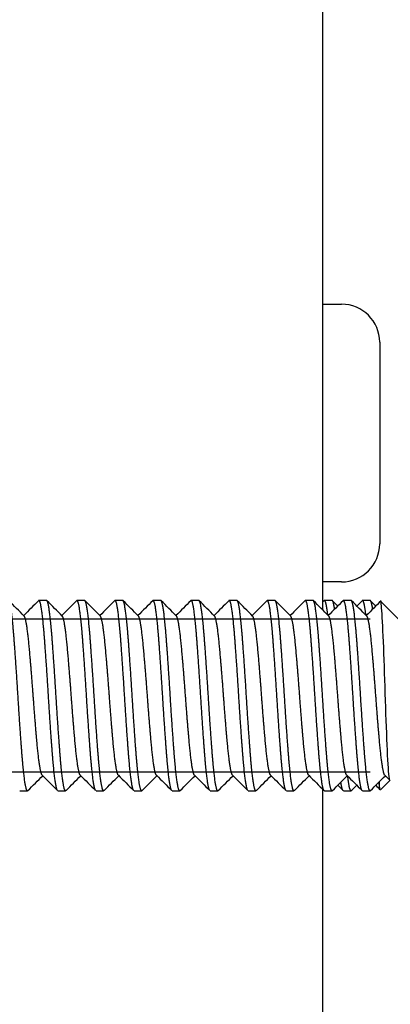
# Model space of a CAD drawing. Units: millimetres. Extents: x -231 to 1087, y -133 to 448.
# Drawn here: x 455 to 465, y 281 to 307 of the extents above; entities that cross this region are included whole.
import ezdxf

# ---------------------------------------------------------------- set-up
doc = ezdxf.new("R2010")
doc.units = ezdxf.units.MM
for name, color, linetype in [('0900262-X3-BOEHY', 7, 'Continuous'), ('DEKSEL_IK', 7, 'Continuous'), ('M5X50', 7, 'Continuous'), ('solid', 7, 'Continuous')]:
    doc.layers.add(name, color=color, linetype=linetype)

# ---------------------------------------------------------------- blocks, each defined once
blk = doc.blocks.new('SE1')
at = {"layer": '0900262-X3-BOEHY', "color": 7, "linetype": 'Continuous'}
for p, q in [((462.775, 299.353), (463.275, 299.353)), ((464.275, 298.353), (464.275, 293.053)), ((463.275, 292.053), (462.775, 292.053))]:
    blk.add_line(p, q, dxfattribs=at)
for centre, start, end in [((463.275, 298.353), 0, 90), ((463.275, 293.053), 270, 0)]:
    blk.add_arc(centre, 1, start, end, dxfattribs=at)
at = {"layer": 'DEKSEL_IK', "color": 7, "linetype": 'Continuous'}
for p, q in [((462.775, 318.963), (462.775, 291.317)), ((462.775, 286.606), (462.775, 151.317))]:
    blk.add_line(p, q, dxfattribs=at)
at = {"layer": 'M5X50', "color": 7, "linetype": 'Continuous'}
for p, q in [((455.524, 291.563), (455.324, 291.563)), ((456.524, 291.563), (456.324, 291.563)), ((457.524, 291.563), (457.324, 291.563)), ((458.524, 291.563), (458.324, 291.563)), ((459.524, 291.563), (459.324, 291.563)), ((460.524, 291.563), (460.324, 291.563)), ((461.524, 291.563), (461.324, 291.563)), ((462.524, 291.563), (462.324, 291.563)), ((463.024, 291.563), (462.824, 291.563)), ((463.524, 291.563), (463.324, 291.563)), ((464.024, 291.563), (463.824, 291.563)), ((464.775, 291.062), (464.303, 291.534)), ((455.524, 291.072), (417.275, 291.072)), ((456.524, 291.072), (417.275, 291.072)), ((457.524, 291.072), (417.275, 291.072)), ((458.524, 291.072), (417.275, 291.072)), ((459.524, 291.072), (417.275, 291.072)), ((460.524, 291.072), (417.275, 291.072)), ((461.524, 291.072), (417.275, 291.072)), ((462.524, 291.072), (417.275, 291.072)), ((463.524, 291.072), (417.275, 291.072)), ((463.024, 291.072), (417.275, 291.072)), ((464.024, 291.072), (417.275, 291.072)), ((455.024, 287.053), (417.275, 287.053)), ((456.024, 287.053), (417.275, 287.053)), ((457.024, 287.053), (417.275, 287.053)), ((458.024, 287.053), (417.275, 287.053)), ((459.024, 287.053), (417.275, 287.053)), ((460.024, 287.053), (417.275, 287.053)), ((461.024, 287.053), (417.275, 287.053)), ((462.024, 287.053), (417.275, 287.053)), ((463.024, 287.053), (417.275, 287.053)), ((464.024, 287.053), (417.275, 287.053)), ((463.524, 287.053), (417.275, 287.053)), ((464.274, 286.685), (464.274, 286.784)), ((464.303, 286.592), (464.552, 286.841)), ((464.411, 286.969), (464.541, 286.84)), ((454.824, 286.563), (455.024, 286.563)), ((455.824, 286.563), (456.024, 286.563)), ((456.824, 286.563), (457.024, 286.563)), ((457.824, 286.563), (458.024, 286.563)), ((458.824, 286.563), (459.024, 286.563)), ((459.824, 286.563), (460.024, 286.563)), ((460.824, 286.563), (461.024, 286.563)), ((461.824, 286.563), (462.024, 286.563)), ((462.824, 286.563), (463.024, 286.563)), ((463.324, 286.563), (463.524, 286.563)), ((463.824, 286.563), (464.024, 286.563))]:
    blk.add_line(p, q, dxfattribs=at)
for points, weights, knots in [([(455.035, 286.568), (455.004, 286.536), (454.974, 286.685), (454.924, 286.936), (454.874, 287.593), (454.824, 288.25), (454.774, 289.063), (454.724, 289.875), (454.674, 290.532), (454.624, 291.189), (454.574, 291.44), (454.55, 291.563), (454.524, 291.563)], [0.976602840256, 0.970400208231, 1, 0.951056516295, 1, 0.951056516295, 1, 0.951056516295, 1, 0.951056516295, 1, 0.975528258148, 0.975528258148], [0.19659074, 0.19659074, 0.19659074, 0.19787753, 0.19787753, 0.20000525, 0.20000525, 0.20213296, 0.20213296, 0.20426068, 0.20426068, 0.20638839, 0.20638839, 0.20745225, 0.20745225, 0.20745225]), ([(455.813, 286.568), (455.793, 286.589), (455.774, 286.685), (455.724, 286.936), (455.674, 287.593), (455.624, 288.25), (455.574, 289.063), (455.524, 289.875), (455.474, 290.532), (455.424, 291.189), (455.374, 291.44), (455.344, 291.589), (455.313, 291.557)], [0.976602840256, 0.980656308064, 1, 0.951056516295, 1, 0.951056516295, 1, 0.951056516295, 1, 0.951056516295, 1, 0.970404069462, 0.976601222624], [0.18001488, 0.18001488, 0.18001488, 0.18085581, 0.18085581, 0.18298352, 0.18298352, 0.18511124, 0.18511124, 0.18723896, 0.18723896, 0.18936667, 0.18936667, 0.19065329, 0.19065329, 0.19065329]), ([(456.035, 286.568), (456.004, 286.536), (455.974, 286.685), (455.924, 286.936), (455.874, 287.593), (455.824, 288.25), (455.774, 289.063), (455.724, 289.875), (455.674, 290.532), (455.624, 291.189), (455.574, 291.44), (455.55, 291.563), (455.524, 291.563)], [0.976602840256, 0.970400208231, 1, 0.951056516295, 1, 0.951056516295, 1, 0.951056516295, 1, 0.951056516295, 1, 0.975528258148, 0.975528258148], [0.17531359, 0.17531359, 0.17531359, 0.17660038, 0.17660038, 0.17872809, 0.17872809, 0.18085581, 0.18085581, 0.18298352, 0.18298352, 0.18511124, 0.18511124, 0.1861751, 0.1861751, 0.1861751]), ([(456.813, 286.568), (456.793, 286.589), (456.774, 286.685), (456.724, 286.936), (456.674, 287.593), (456.624, 288.25), (456.574, 289.063), (456.524, 289.875), (456.474, 290.532), (456.424, 291.189), (456.374, 291.44), (456.344, 291.589), (456.313, 291.557)], [0.976602840256, 0.980656308064, 1, 0.951056516295, 1, 0.951056516295, 1, 0.951056516295, 1, 0.951056516295, 1, 0.970404069462, 0.976601222624], [0.15873773, 0.15873773, 0.15873773, 0.15957866, 0.15957866, 0.16170637, 0.16170637, 0.16383409, 0.16383409, 0.1659618, 0.1659618, 0.16808952, 0.16808952, 0.16937614, 0.16937614, 0.16937614]), ([(457.035, 286.568), (457.004, 286.536), (456.974, 286.685), (456.924, 286.936), (456.874, 287.593), (456.824, 288.25), (456.774, 289.063), (456.724, 289.875), (456.674, 290.532), (456.624, 291.189), (456.574, 291.44), (456.55, 291.563), (456.524, 291.563)], [0.976602840256, 0.970400208231, 1, 0.951056516295, 1, 0.951056516295, 1, 0.951056516295, 1, 0.951056516295, 1, 0.975528258148, 0.975528258148], [0.15403644, 0.15403644, 0.15403644, 0.15532322, 0.15532322, 0.15745094, 0.15745094, 0.15957866, 0.15957866, 0.16170637, 0.16170637, 0.16383409, 0.16383409, 0.16489794, 0.16489794, 0.16489794]), ([(457.813, 286.568), (457.793, 286.589), (457.774, 286.685), (457.724, 286.936), (457.674, 287.593), (457.624, 288.25), (457.574, 289.063), (457.524, 289.875), (457.474, 290.532), (457.424, 291.189), (457.374, 291.44), (457.344, 291.589), (457.313, 291.557)], [0.976602840256, 0.980656308064, 1, 0.951056516295, 1, 0.951056516295, 1, 0.951056516295, 1, 0.951056516295, 1, 0.970404069462, 0.976601222624], [0.13746057, 0.13746057, 0.13746057, 0.1383015, 0.1383015, 0.14042922, 0.14042922, 0.14255693, 0.14255693, 0.14468465, 0.14468465, 0.14681236, 0.14681236, 0.14809898, 0.14809898, 0.14809898]), ([(458.035, 286.568), (458.004, 286.536), (457.974, 286.685), (457.924, 286.936), (457.874, 287.593), (457.824, 288.25), (457.774, 289.063), (457.724, 289.875), (457.674, 290.532), (457.624, 291.189), (457.574, 291.44), (457.55, 291.563), (457.524, 291.563)], [0.976602840256, 0.970400208231, 1, 0.951056516295, 1, 0.951056516295, 1, 0.951056516295, 1, 0.951056516295, 1, 0.975528258148, 0.975528258148], [0.13275928, 0.13275928, 0.13275928, 0.13404607, 0.13404607, 0.13617379, 0.13617379, 0.1383015, 0.1383015, 0.14042922, 0.14042922, 0.14255693, 0.14255693, 0.14362079, 0.14362079, 0.14362079]), ([(458.813, 286.568), (458.793, 286.589), (458.774, 286.685), (458.724, 286.936), (458.674, 287.593), (458.624, 288.25), (458.574, 289.063), (458.524, 289.875), (458.474, 290.532), (458.424, 291.189), (458.374, 291.44), (458.344, 291.589), (458.313, 291.557)], [0.976602840256, 0.980656308064, 1, 0.951056516295, 1, 0.951056516295, 1, 0.951056516295, 1, 0.951056516295, 1, 0.970404069462, 0.976601222624], [0.11618342, 0.11618342, 0.11618342, 0.11702435, 0.11702435, 0.11915206, 0.11915206, 0.12127978, 0.12127978, 0.12340749, 0.12340749, 0.12553521, 0.12553521, 0.12682183, 0.12682183, 0.12682183]), ([(459.035, 286.568), (459.004, 286.536), (458.974, 286.685), (458.924, 286.936), (458.874, 287.593), (458.824, 288.25), (458.774, 289.063), (458.724, 289.875), (458.674, 290.532), (458.624, 291.189), (458.574, 291.44), (458.55, 291.563), (458.524, 291.563)], [0.976602840256, 0.970400208231, 1, 0.951056516295, 1, 0.951056516295, 1, 0.951056516295, 1, 0.951056516295, 1, 0.975528258148, 0.975528258148], [0.11148213, 0.11148213, 0.11148213, 0.11276892, 0.11276892, 0.11489663, 0.11489663, 0.11702435, 0.11702435, 0.11915206, 0.11915206, 0.12127978, 0.12127978, 0.12234364, 0.12234364, 0.12234364]), ([(459.813, 286.568), (459.793, 286.589), (459.774, 286.685), (459.724, 286.936), (459.674, 287.593), (459.624, 288.25), (459.574, 289.063), (459.524, 289.875), (459.474, 290.532), (459.424, 291.189), (459.374, 291.44), (459.344, 291.589), (459.313, 291.557)], [0.976602840256, 0.980656308064, 1, 0.951056516295, 1, 0.951056516295, 1, 0.951056516295, 1, 0.951056516295, 1, 0.970404069462, 0.976601222624], [0.09490627, 0.09490627, 0.09490627, 0.09574719, 0.09574719, 0.09787491, 0.09787491, 0.10000262, 0.10000262, 0.10213034, 0.10213034, 0.10425805, 0.10425805, 0.10554468, 0.10554468, 0.10554468]), ([(460.035, 286.568), (460.004, 286.536), (459.974, 286.685), (459.924, 286.936), (459.874, 287.593), (459.824, 288.25), (459.774, 289.063), (459.724, 289.875), (459.674, 290.532), (459.624, 291.189), (459.574, 291.44), (459.55, 291.563), (459.524, 291.563)], [0.976602840256, 0.970400208231, 1, 0.951056516295, 1, 0.951056516295, 1, 0.951056516295, 1, 0.951056516295, 1, 0.975528258148, 0.975528258148], [0.09020497, 0.09020497, 0.09020497, 0.09149176, 0.09149176, 0.09361948, 0.09361948, 0.09574719, 0.09574719, 0.09787491, 0.09787491, 0.10000262, 0.10000262, 0.10106648, 0.10106648, 0.10106648]), ([(460.813, 286.568), (460.793, 286.589), (460.774, 286.685), (460.724, 286.936), (460.674, 287.593), (460.624, 288.25), (460.574, 289.063), (460.524, 289.875), (460.474, 290.532), (460.424, 291.189), (460.374, 291.44), (460.344, 291.589), (460.313, 291.557)], [0.976602840256, 0.980656308064, 1, 0.951056516295, 1, 0.951056516295, 1, 0.951056516295, 1, 0.951056516295, 1, 0.970404069462, 0.976601222624], [0.07362911, 0.07362911, 0.07362911, 0.07447004, 0.07447004, 0.07659775, 0.07659775, 0.07872547, 0.07872547, 0.08085319, 0.08085319, 0.0829809, 0.0829809, 0.08426752, 0.08426752, 0.08426752]), ([(461.035, 286.568), (461.004, 286.536), (460.974, 286.685), (460.924, 286.936), (460.874, 287.593), (460.824, 288.25), (460.774, 289.063), (460.724, 289.875), (460.674, 290.532), (460.624, 291.189), (460.574, 291.44), (460.55, 291.563), (460.524, 291.563)], [0.976602840256, 0.970400208231, 1, 0.951056516295, 1, 0.951056516295, 1, 0.951056516295, 1, 0.951056516295, 1, 0.975528258148, 0.975528258148], [0.06892782, 0.06892782, 0.06892782, 0.07021461, 0.07021461, 0.07234232, 0.07234232, 0.07447004, 0.07447004, 0.07659775, 0.07659775, 0.07872547, 0.07872547, 0.07978933, 0.07978933, 0.07978933]), ([(461.813, 286.568), (461.793, 286.589), (461.774, 286.685), (461.724, 286.936), (461.674, 287.593), (461.624, 288.25), (461.574, 289.063), (461.524, 289.875), (461.474, 290.532), (461.424, 291.189), (461.374, 291.44), (461.344, 291.589), (461.313, 291.557)], [0.976602840256, 0.980656308064, 1, 0.951056516295, 1, 0.951056516295, 1, 0.951056516295, 1, 0.951056516295, 1, 0.970404069462, 0.976601222624], [0.05235196, 0.05235196, 0.05235196, 0.05319289, 0.05319289, 0.0553206, 0.0553206, 0.05744832, 0.05744832, 0.05957603, 0.05957603, 0.06170375, 0.06170375, 0.06299037, 0.06299037, 0.06299037]), ([(462.035, 286.568), (462.004, 286.536), (461.974, 286.685), (461.924, 286.936), (461.874, 287.593), (461.824, 288.25), (461.774, 289.063), (461.724, 289.875), (461.674, 290.532), (461.624, 291.189), (461.574, 291.44), (461.55, 291.563), (461.524, 291.563)], [0.976602840256, 0.970400208231, 1, 0.951056516295, 1, 0.951056516295, 1, 0.951056516295, 1, 0.951056516295, 1, 0.975528258148, 0.975528258148], [0.04765067, 0.04765067, 0.04765067, 0.04893745, 0.04893745, 0.05106517, 0.05106517, 0.05319289, 0.05319289, 0.0553206, 0.0553206, 0.05744832, 0.05744832, 0.05851217, 0.05851217, 0.05851217]), ([(462.824, 286.563), (462.798, 286.563), (462.774, 286.685), (462.724, 286.936), (462.674, 287.593), (462.624, 288.25), (462.574, 289.063), (462.524, 289.875), (462.474, 290.532), (462.424, 291.189), (462.374, 291.44), (462.344, 291.589), (462.313, 291.557)], [0.975528258148, 0.975528258148, 1, 0.951056516295, 1, 0.951056516295, 1, 0.951056516295, 1, 0.951056516295, 1, 0.970404069462, 0.976601222624], [0.03085187, 0.03085187, 0.03085187, 0.03191573, 0.03191573, 0.03404345, 0.03404345, 0.03617116, 0.03617116, 0.03829888, 0.03829888, 0.04042659, 0.04042659, 0.04171321, 0.04171321, 0.04171321]), ([(463.035, 286.568), (463.004, 286.536), (462.974, 286.685), (462.924, 286.936), (462.874, 287.593), (462.824, 288.25), (462.774, 289.063), (462.724, 289.875), (462.674, 290.532), (462.624, 291.189), (462.574, 291.44), (462.55, 291.563), (462.524, 291.563)], [0.976602840256, 0.970400208231, 1, 0.951056516295, 1, 0.951056516295, 1, 0.951056516295, 1, 0.951056516295, 1, 0.975528258148, 0.975528258148], [0.02637351, 0.02637351, 0.02637351, 0.0276603, 0.0276603, 0.02978802, 0.02978802, 0.03191573, 0.03191573, 0.03404345, 0.03404345, 0.03617116, 0.03617116, 0.03723502, 0.03723502, 0.03723502]), ([(462.912, 291.189), (462.893, 291.347), (462.874, 291.44), (462.844, 291.589), (462.813, 291.557)], [0.976870607774, 0.981259718131, 1, 0.970400208231, 0.976602840256], [0.028973321, 0.028973321, 0.028973321, 0.029788016, 0.029788016, 0.031074805, 0.031074805, 0.031074805]), ([(463.089, 291.353), (463.082, 291.402), (463.074, 291.44), (463.05, 291.563), (463.024, 291.563)], [0.986971003853, 0.99226217338, 1, 0.975528258148, 0.975528258148], [0.025196199, 0.025196199, 0.025196199, 0.025532585, 0.025532585, 0.026596443, 0.026596443, 0.026596443]), ([(463.813, 286.568), (463.793, 286.589), (463.774, 286.685), (463.724, 286.936), (463.674, 287.593), (463.624, 288.25), (463.574, 289.063), (463.524, 289.875), (463.474, 290.532), (463.424, 291.189), (463.374, 291.44), (463.344, 291.589), (463.313, 291.557)], [0.976602840256, 0.980656308064, 1, 0.951056516295, 1, 0.951056516295, 1, 0.951056516295, 1, 0.951056516295, 1, 0.970404069462, 0.976601222624], [0.00979765, 0.00979765, 0.00979765, 0.01063858, 0.01063858, 0.01276629, 0.01276629, 0.01489401, 0.01489401, 0.01702172, 0.01702172, 0.01914944, 0.01914944, 0.02043606, 0.02043606, 0.02043606]), ([(464.035, 286.568), (464.004, 286.536), (463.974, 286.685), (463.924, 286.936), (463.874, 287.593), (463.824, 288.25), (463.774, 289.063), (463.724, 289.875), (463.674, 290.532), (463.624, 291.189), (463.574, 291.44), (463.55, 291.563), (463.524, 291.563)], [0.976602840256, 0.970400208231, 1, 0.951056516295, 1, 0.951056516295, 1, 0.951056516295, 1, 0.951056516295, 1, 0.975528258148, 0.975528258148], [0.00509636, 0.00509636, 0.00509636, 0.00638315, 0.00638315, 0.00851086, 0.00851086, 0.01063858, 0.01063858, 0.01276629, 0.01276629, 0.01489401, 0.01489401, 0.01595787, 0.01595787, 0.01595787]), ([(463.912, 291.189), (463.893, 291.347), (463.874, 291.44), (463.844, 291.589), (463.813, 291.557)], [0.976870607774, 0.981259718131, 1, 0.970400208231, 0.976602840256], [0.007696167, 0.007696167, 0.007696167, 0.008510862, 0.008510862, 0.009797651, 0.009797651, 0.009797651]), ([(464.089, 291.353), (464.082, 291.402), (464.074, 291.44), (464.05, 291.563), (464.024, 291.563)], [0.986971003853, 0.99226217338, 1, 0.975528258148, 0.975528258148], [0.003919045, 0.003919045, 0.003919045, 0.004255431, 0.004255431, 0.005319289, 0.005319289, 0.005319289]), ([(455.412, 286.969), (455.392, 286.988), (455.374, 287.065), (455.324, 287.276), (455.274, 287.828), (455.224, 288.38), (455.174, 289.063), (455.124, 289.745), (455.074, 290.297), (455.024, 290.849), (454.974, 291.06), (454.956, 291.137), (454.937, 291.156)], [0.9769943643, 0.981518097152, 1, 0.951056516295, 1, 0.951056516295, 1, 0.951056516295, 1, 0.951056516295, 1, 0.981518097152, 0.9769943643], [0.193775675, 0.193775675, 0.193775675, 0.194565689, 0.194565689, 0.196657793, 0.196657793, 0.198749898, 0.198749898, 0.200842002, 0.200842002, 0.202934106, 0.202934106, 0.20372412, 0.20372412, 0.20372412]), ([(456.412, 286.969), (456.392, 286.988), (456.374, 287.065), (456.324, 287.276), (456.274, 287.828), (456.224, 288.38), (456.174, 289.063), (456.124, 289.745), (456.074, 290.297), (456.024, 290.849), (455.974, 291.06), (455.956, 291.137), (455.937, 291.156)], [0.9769943643, 0.981518097152, 1, 0.951056516295, 1, 0.951056516295, 1, 0.951056516295, 1, 0.951056516295, 1, 0.981518097152, 0.9769943643], [0.172854633, 0.172854633, 0.172854633, 0.173644647, 0.173644647, 0.175736751, 0.175736751, 0.177828856, 0.177828856, 0.17992096, 0.17992096, 0.182013064, 0.182013064, 0.182803079, 0.182803079, 0.182803079]), ([(457.412, 286.969), (457.392, 286.988), (457.374, 287.065), (457.324, 287.276), (457.274, 287.828), (457.224, 288.38), (457.174, 289.063), (457.124, 289.745), (457.074, 290.297), (457.024, 290.849), (456.974, 291.06), (456.956, 291.137), (456.937, 291.156)], [0.9769943643, 0.981518097152, 1, 0.951056516295, 1, 0.951056516295, 1, 0.951056516295, 1, 0.951056516295, 1, 0.981518097152, 0.9769943643], [0.151933591, 0.151933591, 0.151933591, 0.152723605, 0.152723605, 0.15481571, 0.15481571, 0.156907814, 0.156907814, 0.158999918, 0.158999918, 0.161092022, 0.161092022, 0.161882037, 0.161882037, 0.161882037]), ([(458.412, 286.969), (458.392, 286.988), (458.374, 287.065), (458.324, 287.276), (458.274, 287.828), (458.224, 288.38), (458.174, 289.063), (458.124, 289.745), (458.074, 290.297), (458.024, 290.849), (457.974, 291.06), (457.956, 291.137), (457.937, 291.156)], [0.9769943643, 0.981518097152, 1, 0.951056516295, 1, 0.951056516295, 1, 0.951056516295, 1, 0.951056516295, 1, 0.981518097152, 0.9769943643], [0.131012549, 0.131012549, 0.131012549, 0.131802564, 0.131802564, 0.133894668, 0.133894668, 0.135986772, 0.135986772, 0.138078876, 0.138078876, 0.14017098, 0.14017098, 0.140960995, 0.140960995, 0.140960995]), ([(459.412, 286.969), (459.392, 286.988), (459.374, 287.065), (459.324, 287.276), (459.274, 287.828), (459.224, 288.38), (459.174, 289.063), (459.124, 289.745), (459.074, 290.297), (459.024, 290.849), (458.974, 291.06), (458.956, 291.137), (458.937, 291.156)], [0.9769943643, 0.981518097152, 1, 0.951056516295, 1, 0.951056516295, 1, 0.951056516295, 1, 0.951056516295, 1, 0.981518097152, 0.9769943643], [0.110091507, 0.110091507, 0.110091507, 0.110881522, 0.110881522, 0.112973626, 0.112973626, 0.11506573, 0.11506573, 0.117157834, 0.117157834, 0.119249939, 0.119249939, 0.120039953, 0.120039953, 0.120039953]), ([(460.412, 286.969), (460.392, 286.988), (460.374, 287.065), (460.324, 287.276), (460.274, 287.828), (460.224, 288.38), (460.174, 289.063), (460.124, 289.745), (460.074, 290.297), (460.024, 290.849), (459.974, 291.06), (459.956, 291.137), (459.937, 291.156)], [0.9769943643, 0.981518097152, 1, 0.951056516295, 1, 0.951056516295, 1, 0.951056516295, 1, 0.951056516295, 1, 0.981518097152, 0.9769943643], [0.089170465, 0.089170465, 0.089170465, 0.08996048, 0.08996048, 0.092052584, 0.092052584, 0.094144688, 0.094144688, 0.096236792, 0.096236792, 0.098328897, 0.098328897, 0.099118911, 0.099118911, 0.099118911]), ([(461.412, 286.969), (461.392, 286.988), (461.374, 287.065), (461.324, 287.276), (461.274, 287.828), (461.224, 288.38), (461.174, 289.063), (461.124, 289.745), (461.074, 290.297), (461.024, 290.849), (460.974, 291.06), (460.956, 291.137), (460.937, 291.156)], [0.9769943643, 0.981518097152, 1, 0.951056516295, 1, 0.951056516295, 1, 0.951056516295, 1, 0.951056516295, 1, 0.981518097152, 0.9769943643], [0.068249423, 0.068249423, 0.068249423, 0.069039438, 0.069039438, 0.071131542, 0.071131542, 0.073223646, 0.073223646, 0.075315751, 0.075315751, 0.077407855, 0.077407855, 0.078197869, 0.078197869, 0.078197869]), ([(462.412, 286.969), (462.392, 286.988), (462.374, 287.065), (462.324, 287.276), (462.274, 287.828), (462.224, 288.38), (462.174, 289.063), (462.124, 289.745), (462.074, 290.297), (462.024, 290.849), (461.974, 291.06), (461.956, 291.137), (461.937, 291.156)], [0.9769943643, 0.981518097152, 1, 0.951056516295, 1, 0.951056516295, 1, 0.951056516295, 1, 0.951056516295, 1, 0.981518097152, 0.9769943643], [0.047328382, 0.047328382, 0.047328382, 0.048118396, 0.048118396, 0.0502105, 0.0502105, 0.052302605, 0.052302605, 0.054394709, 0.054394709, 0.056486813, 0.056486813, 0.057276828, 0.057276828, 0.057276828]), ([(463.412, 286.969), (463.392, 286.988), (463.374, 287.065), (463.324, 287.276), (463.274, 287.828), (463.224, 288.38), (463.174, 289.063), (463.124, 289.745), (463.074, 290.297), (463.024, 290.849), (462.974, 291.06), (462.956, 291.137), (462.937, 291.156)], [0.9769943643, 0.981518097152, 1, 0.951056516295, 1, 0.951056516295, 1, 0.951056516295, 1, 0.951056516295, 1, 0.981518097152, 0.9769943643], [0.02640734, 0.02640734, 0.02640734, 0.027197354, 0.027197354, 0.029289459, 0.029289459, 0.031381563, 0.031381563, 0.033473667, 0.033473667, 0.035565771, 0.035565771, 0.036355786, 0.036355786, 0.036355786]), ([(464.412, 286.969), (464.392, 286.988), (464.374, 287.065), (464.324, 287.276), (464.274, 287.828), (464.224, 288.38), (464.174, 289.063), (464.124, 289.745), (464.074, 290.297), (464.024, 290.849), (463.974, 291.06), (463.956, 291.137), (463.937, 291.156)], [0.9769943643, 0.981518097152, 1, 0.951056516295, 1, 0.951056516295, 1, 0.951056516295, 1, 0.951056516295, 1, 0.981518097152, 0.9769943643], [0.005486298, 0.005486298, 0.005486298, 0.006276313, 0.006276313, 0.008368417, 0.008368417, 0.010460521, 0.010460521, 0.012552625, 0.012552625, 0.014644729, 0.014644729, 0.015434744, 0.015434744, 0.015434744]), ([(463.313, 286.568), (463.293, 286.589), (463.274, 286.685), (463.266, 286.724), (463.258, 286.775)], [0.976601542356, 0.980653210252, 1, 0.992030235579, 0.986656001354], [0.020436093, 0.020436093, 0.020436093, 0.021277154, 0.021277154, 0.021623623, 0.021623623, 0.021623623]), ([(463.535, 286.568), (463.504, 286.536), (463.474, 286.685), (463.456, 286.778), (463.436, 286.937)], [0.976602840256, 0.970400208231, 1, 0.98125971813, 0.976870607774], [0.015734934, 0.015734934, 0.015734934, 0.017021723, 0.017021723, 0.017836418, 0.017836418, 0.017836418])]:
    blk.add_rational_spline(points, weights, degree=2, knots=knots, dxfattribs=at)
for points in [[(454.937, 291.156), (454.803, 291.29), (454.669, 291.424), (454.535, 291.557)], [(455.313, 291.557), (455.184, 291.428), (455.054, 291.298), (454.924, 291.169)], [(455.937, 291.156), (455.803, 291.29), (455.669, 291.424), (455.535, 291.557)], [(456.313, 291.557), (456.184, 291.428), (456.054, 291.298), (455.924, 291.169)], [(456.937, 291.156), (456.803, 291.29), (456.669, 291.424), (456.535, 291.557)], [(457.313, 291.557), (457.184, 291.428), (457.054, 291.298), (456.924, 291.169)], [(457.937, 291.156), (457.803, 291.29), (457.669, 291.424), (457.535, 291.557)], [(458.313, 291.557), (458.184, 291.428), (458.054, 291.298), (457.924, 291.169)], [(458.937, 291.156), (458.803, 291.29), (458.669, 291.424), (458.535, 291.557)], [(459.313, 291.557), (459.184, 291.428), (459.054, 291.298), (458.924, 291.169)], [(459.937, 291.156), (459.803, 291.29), (459.669, 291.424), (459.535, 291.557)], [(460.313, 291.557), (460.184, 291.428), (460.054, 291.298), (459.924, 291.169)], [(460.937, 291.156), (460.803, 291.29), (460.669, 291.424), (460.535, 291.557)], [(461.313, 291.557), (461.184, 291.428), (461.054, 291.298), (460.924, 291.169)], [(461.937, 291.156), (461.803, 291.29), (461.669, 291.424), (461.535, 291.557)], [(462.313, 291.557), (462.184, 291.428), (462.054, 291.298), (461.924, 291.169)], [(462.937, 291.156), (462.803, 291.29), (462.669, 291.424), (462.535, 291.557)], [(462.813, 291.557), (462.801, 291.545), (462.788, 291.532), (462.775, 291.519)], [(463.313, 291.557), (463.184, 291.428), (463.054, 291.298), (462.924, 291.169)], [(463.174, 291.418), (463.128, 291.465), (463.081, 291.511), (463.035, 291.557)], [(463.937, 291.156), (463.803, 291.29), (463.669, 291.424), (463.535, 291.557)], [(463.813, 291.557), (463.767, 291.511), (463.721, 291.465), (463.674, 291.418)], [(464.313, 291.557), (464.184, 291.428), (464.054, 291.298), (463.924, 291.169)], [(464.174, 291.418), (464.128, 291.465), (464.081, 291.511), (464.035, 291.557)], [(455.035, 286.568), (455.165, 286.698), (455.294, 286.827), (455.424, 286.957)], [(455.411, 286.969), (455.545, 286.836), (455.679, 286.702), (455.813, 286.568)], [(456.035, 286.568), (456.165, 286.698), (456.294, 286.827), (456.424, 286.957)], [(456.411, 286.969), (456.545, 286.836), (456.679, 286.702), (456.813, 286.568)], [(457.035, 286.568), (457.165, 286.698), (457.294, 286.827), (457.424, 286.957)], [(457.411, 286.969), (457.545, 286.836), (457.679, 286.702), (457.813, 286.568)], [(458.035, 286.568), (458.165, 286.698), (458.294, 286.827), (458.424, 286.957)], [(458.411, 286.969), (458.545, 286.836), (458.679, 286.702), (458.813, 286.568)], [(459.035, 286.568), (459.165, 286.698), (459.294, 286.827), (459.424, 286.957)], [(459.411, 286.969), (459.545, 286.836), (459.679, 286.702), (459.813, 286.568)], [(460.035, 286.568), (460.165, 286.698), (460.294, 286.827), (460.424, 286.957)], [(460.411, 286.969), (460.545, 286.836), (460.679, 286.702), (460.813, 286.568)], [(461.035, 286.568), (461.165, 286.698), (461.294, 286.827), (461.424, 286.957)], [(461.411, 286.969), (461.545, 286.836), (461.679, 286.702), (461.813, 286.568)], [(462.035, 286.568), (462.165, 286.698), (462.294, 286.827), (462.424, 286.957)], [(462.411, 286.969), (462.545, 286.836), (462.679, 286.702), (462.813, 286.568)], [(463.035, 286.568), (463.165, 286.698), (463.294, 286.827), (463.424, 286.957)], [(463.411, 286.969), (463.545, 286.836), (463.679, 286.702), (463.813, 286.568)], [(464.035, 286.568), (464.165, 286.698), (464.294, 286.827), (464.424, 286.957)], [(463.174, 286.707), (463.221, 286.661), (463.267, 286.615), (463.313, 286.568)], [(463.535, 286.568), (463.581, 286.615), (463.628, 286.661), (463.674, 286.707)], [(464.174, 286.707), (464.215, 286.667), (464.254, 286.627), (464.293, 286.588)], [(464.299, 286.588), (464.291, 286.58), (464.282, 286.612), (464.274, 286.685)]]:
    blk.add_open_spline(points, degree=3, dxfattribs=at)
blk.add_open_spline([(464.543, 286.839), (464.534, 286.849), (464.525, 286.903), (464.499, 287.182), (464.482, 287.506), (464.449, 288.332), (464.432, 288.817), (464.4, 289.782), (464.384, 290.25), (464.352, 291.001), (464.336, 291.285), (464.314, 291.493), (464.306, 291.53), (464.299, 291.537)], degree=3, knots=[0.3079628, 0.3079628, 0.3079628, 0.3079628, 0.375, 0.375, 0.5, 0.5, 0.625, 0.625, 0.75, 0.75, 0.875, 0.875, 0.9326079, 0.9326079, 0.9326079, 0.9326079], dxfattribs=at)
blk.add_rational_spline([(464.274, 286.685), (464.266, 286.724), (464.258, 286.775)], [0.999999999998, 0.992030235579, 0.986656001355], degree=2, dxfattribs=at)

msp = doc.modelspace()

# ---------------------------------------------------------------- block references
at = {"layer": 'solid'}
msp.add_blockref('SE1', (0, 0), dxfattribs=at)

doc.saveas('drawing.dxf')
